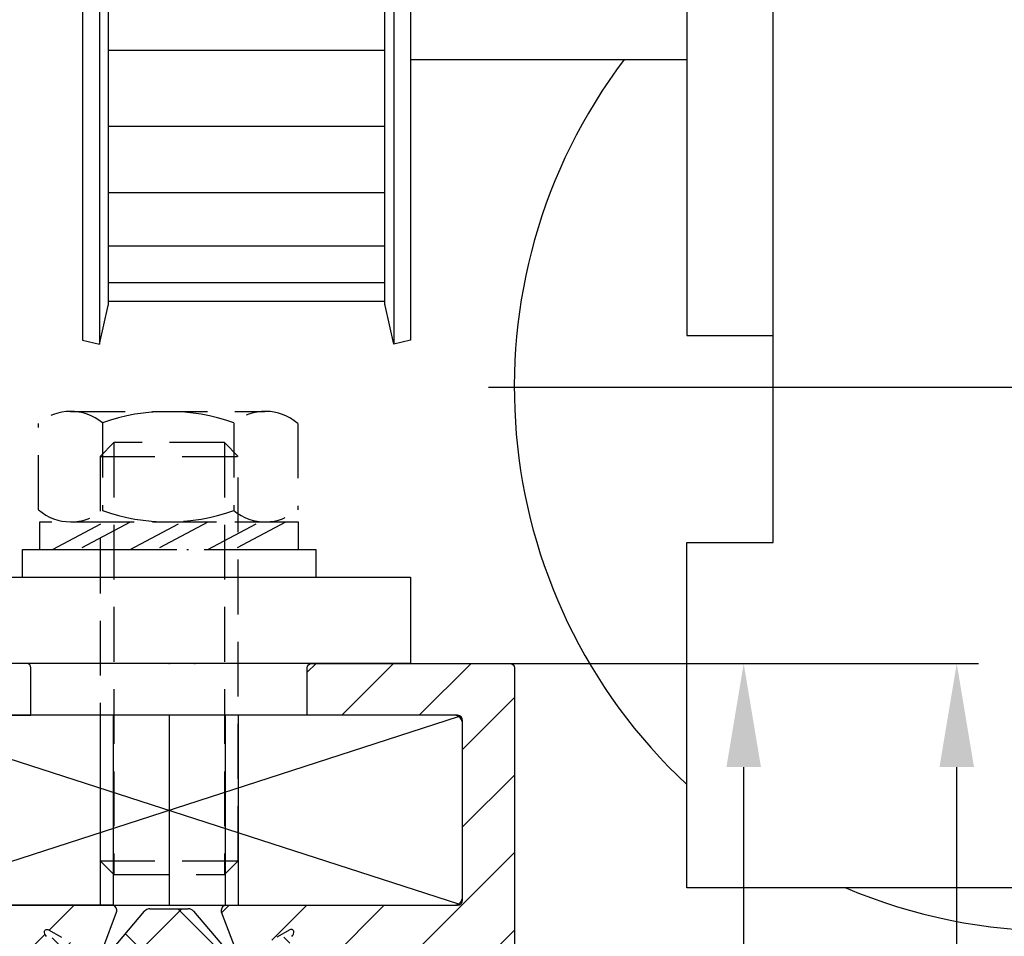
# Model space of a CAD drawing. Units: millimetres. Extents: x -3414 to 5266, y -2987 to 2584.
# Drawn here: x 5152 to 5209, y 2095 to 2149 of the extents above; entities that cross this region are included whole.
import ezdxf

# ---------------------------------------------------------------- set-up
doc = ezdxf.new("R2010")
doc.units = ezdxf.units.MM
doc.linetypes.add('STRICHPUNKT2', pattern=[12.699999999999998, 6.349999999999999, -3.174999999999999, 0, -3.174999999999999])
doc.linetypes.add('VERDECKT2', pattern=[4.7624999999999975, 3.174999999999999, -1.587499999999999])
for name, color, linetype in [('centerline-Mittellinie', 92, 'Continuous'), ('dimension-Bemassung', 5, 'Continuous'), ('hatching-Schraffur', 5, 'Continuous'), ('helpline-Hilfslinie', 2, 'Continuous'), ('hiddenline-hinterliegendelinie', 6, 'VERDECKT2'), ('hiddenline-Verdeckt', 6, 'STRICHPUNKT2'), ('insert point -Einfügepunkt', 3, 'Continuous'), ('Nutenstein M8_11x34$0$centerline-Mittellinie', 1, 'Continuous'), ('Nutenstein M8_11x34$0$helpline-Hilslinie', 1, 'Continuous'), ('Nutenstein M8_11x34$0$hiddenline-hinterliegendelinie', 6, 'Continuous'), ('Nutenstein M8_11x34$0$outline-Körperkante', 7, 'Continuous'), ('outline-Körperkante', 7, 'Continuous')]:
    doc.layers.add(name, color=color, linetype=linetype)
doc.styles.get("Standard").update_dxf_attribs({"font": 'arial.ttf'})
doc.dimstyles.new('Details', dxfattribs={"dimtxt": 5, "dimasz": 6, "dimexe": 1.25, "dimexo": 0.625, "dimgap": 2, "dimtad": 1, "dimdec": 1, "dimtxsty": 'Standard', "dimcen": 2.5, "dimadec": 0, "dimazin": 0, "dimtfac": 1, "dimtdec": 1, "dimtmove": 0, "dimatfit": 3, "dimfxl": 1, "dimarcsym": 0})
pattern_1 = [(45, (0, 0), (-2.245064030267287, 2.245064030267288), [])]

# ---------------------------------------------------------------- blocks, each defined once
blk = doc.blocks.new('*D42')
at = {"layer": 'Defpoints', "color": 0, "transparency": 16777216}
for p in [(5178.710712576696, 2111.24822472572), (5206.138629967306, 2111.24822472572), (5180.267356882954, -1.261775274280922)]:
    blk.add_point(p, dxfattribs=at)
at = {"layer": 'dimension-Bemassung', "color": 0, "lineweight": -2, "transparency": 16777216}
for p, q in [((5179.335712576696, 2111.24822472572), (5207.388629967307, 2111.24822472572)), ((5206.138629967307, 4.738224725719083), (5206.138629967306, 2105.24822472572)), ((5180.892356882954, -1.261775274280921), (5207.388629967308, -1.261775274280917))]:
    blk.add_line(p, q, dxfattribs=at)
at = {"layer": 'dimension-Bemassung', "color": 0, "transparency": 16777216}
for points in [[(5205.138629967307, 2105.24822472572), (5207.138629967307, 2105.24822472572), (5206.138629967306, 2111.24822472572)], [(5205.138629967308, 4.738224725719082), (5207.138629967308, 4.738224725719083), (5206.138629967307, -1.261775274280917)]]:
    blk.add_solid(points, dxfattribs=at)
at = {"layer": 'dimension-Bemassung', "color": 0, "transparency": 16777216, "insert": (5201.054332166673, 2025.07207803899), "char_height": 5, "attachment_point": 5, "rotation": 90}
blk.add_mtext('FH1=FH2', dxfattribs=at)
blk = doc.blocks.new('*D156')
at = {"layer": 'Defpoints', "color": 0, "transparency": 16777216}
for p in [(5179.493973411947, 2111.24822472572), (5193.797527269829, 2111.24822472572), (5168.42458768281, 2076.24822472572)]:
    blk.add_point(p, dxfattribs=at)
at = {"layer": 'dimension-Bemassung', "color": 0, "lineweight": -2, "transparency": 16777216}
for p, q in [((5180.118973411947, 2111.24822472572), (5195.047527269828, 2111.24822472572)), ((5193.797527269829, 2082.24822472572), (5193.797527269829, 2105.24822472572)), ((5169.04958768281, 2076.24822472572), (5195.047527269828, 2076.24822472572))]:
    blk.add_line(p, q, dxfattribs=at)
at = {"layer": 'dimension-Bemassung', "color": 0, "transparency": 16777216}
for points in [[(5192.797527269829, 2105.24822472572), (5194.797527269829, 2105.24822472572), (5193.797527269829, 2111.24822472572)], [(5192.797527269829, 2082.24822472572), (5194.797527269829, 2082.24822472572), (5193.797527269829, 2076.24822472572)]]:
    blk.add_solid(points, dxfattribs=at)
at = {"layer": 'dimension-Bemassung', "color": 0, "transparency": 16777216, "insert": (5189.24295701062, 2082.24822472572), "char_height": 5, "attachment_point": 5, "rotation": 90}
blk.add_mtext('35', dxfattribs=at)
blk = doc.blocks.new('Nutenstein M8 34x11')
at = {"layer": 'Nutenstein M8_11x34$0$centerline-Mittellinie'}
blk.add_line((0, 11), (0, 0), dxfattribs=at)
at = {"layer": 'Nutenstein M8_11x34$0$helpline-Hilslinie'}
for p, q in [((-16.76502985108377, 0.0760197540607806), (16.76502992924052, 10.92398027122499)), ((-16.76502976292871, 10.92398021741837), (16.76408091114434, 0.0763267640413687))]:
    blk.add_line(p, q, dxfattribs=at)
at = {"layer": 'Nutenstein M8_11x34$0$hiddenline-hinterliegendelinie'}
for p, q in [((-4, 11), (-3.999999999999996, -1.3e-15)), ((-3.25, 11), (-3.25, 0)), ((3.25, 11), (3.25, 0)), ((4, 11), (4, 0))]:
    blk.add_line(p, q, dxfattribs=at)
at = {"layer": 'Nutenstein M8_11x34$0$outline-Körperkante'}
for p, q in [((16.7, 11), (-16.7, 11)), ((-17, 0.2999999999999998), (-17, 10.7)), ((17, 0.3000000000000007), (17, 10.7)), ((-16.7, 0), (16.7, 0))]:
    blk.add_line(p, q, dxfattribs=at)
for centre, radius, start, end in [((-16.7, 10.7), 0.3000000000000007, 90, 180), ((16.7, 10.7), 0.2999999999999971, 0, 90), ((-16.7, 0.2999999999999998), 0.2999999999999998, 179.9999999999999, 270), ((16.7, 0.3000000000000007), 0.3000000000000007, 270, 359.9999999999998)]:
    blk.add_arc(centre, radius, start, end, dxfattribs=at)
blk = doc.blocks.new('3-64-1456_Türschuhprofil_oben')
at = {"layer": 'hatching-Schraffur'}
h = blk.add_hatch(dxfattribs=at)
h.set_pattern_fill('ANSI31', color=256, style=0)
h.set_pattern_definition(pattern_1)
edge = h.paths.add_edge_path()
edge.add_line((-3.837218230462503, -16.53074897988217), (-3.043399191238548, -14.4098741211078))
edge.add_arc((-3.32436361373919, -14.30471237287977), 0.3000000000024936, 339.4797038659967, 344.479703865944)
edge.add_arc((-3.326626429127917, -14.30498939805757), 0.3021074368022489, 344.6451592989022, 434.2689167358753)
edge.add_arc((-3.326221590107727, -14.37037832392614), 0.3653869254155966, 77.11115392633576, 90.21081669355134)
edge.add_line((-3.327566008323677, -14.00499387187006), (-16.50000013378156, -14.00499387187006))
edge.add_arc((-16.50000013378156, -13.50499387187006), 0.5, 180, 270, ccw=False)
edge.add_line((-17.00000013378156, -13.50499387187006), (-17.00000013378156, -3.500000000000003))
edge.add_arc((-16.50000013378156, -3.500000000000003), 0.5, 90, 180, ccw=False)
edge.add_line((-16.50000013378156, -3.000000000000003), (-8.00000013378156, -3.000000000000003))
edge.add_line((-8.00000013378156, -3.000000000000003), (-8.00000013378156, -0.2500000000000035))
edge.add_arc((-8.25000013378156, -0.2500000000000035), 0.25, 0, 90)
edge.add_line((-8.25000013378156, -3.6e-15), (-19.75000013378156, -3.6e-15))
edge.add_arc((-19.75000013378156, -0.2500000000000035), 0.25, 90, 180)
edge.add_line((-20.00000013378156, -0.2500000000000035), (-20.0000001337802, -59.74999999999988))
edge.add_arc((-19.75000013378019, -59.74999999999989), 0.25, 180, 270)
edge.add_line((-19.75000013378019, -59.99999999999989), (-18.25000013378019, -59.99999999999989))
edge.add_arc((-18.25000013378019, -59.74999999999989), 0.25, 270, 360)
edge.add_line((-18.00000013378019, -59.74999999999989), (-18.00000013378019, -58.49999999999989))
edge.add_line((-18.00000013378019, -58.49999999999989), (-19.00000013378019, -58.49999999999989))
edge.add_line((-19.00000013378019, -58.49999999999989), (-19.00000013378019, -56.49999999999989))
edge.add_line((-19.00000013378019, -56.49999999999989), (-18.00000013378019, -56.49999999999989))
edge.add_line((-18.00000013378019, -56.49999999999989), (-18.00000013378019, -51.853553390593))
edge.add_line((-18.00000013378019, -51.853553390593), (-18.35355352437444, -51.49999999999989))
edge.add_line((-18.35355352437444, -51.49999999999989), (-18.00000013378019, -51.14644660940587))
edge.add_line((-18.00000013378019, -51.14644660940587), (-18.00000013378019, -46.853553390593))
edge.add_line((-18.00000013378019, -46.853553390593), (-18.35355352437444, -46.49999999999989))
edge.add_line((-18.35355352437444, -46.49999999999989), (-18.0000001337811, -46.14644660940701))
edge.add_line((-18.0000001337811, -46.14644660940701), (-18.0000001337811, -41.85355339059277))
edge.add_line((-18.0000001337811, -41.85355339059277), (-18.35355352437444, -41.49999999999989))
edge.add_line((-18.35355352437444, -41.49999999999989), (-18.00000013378019, -41.14644660940587))
edge.add_line((-18.00000013378019, -41.14644660940587), (-18.0000001337811, -36.85355339059289))
edge.add_line((-18.0000001337811, -36.85355339059289), (-18.35355352437444, -36.50000000000001))
edge.add_line((-18.35355352437444, -36.50000000000001), (-18.00000013378019, -36.14644660940599))
edge.add_line((-18.00000013378019, -36.14644660940599), (-17.99999986621803, -32.30000000000017))
edge.add_arc((-17.6999998662183, -32.29999999999972), 0.2999999999997236, 90.0000000000814, 180.0000000000869, ccw=False)
edge.add_line((-17.69999986621873, -31.99999999999999), (-13.24471835356611, -32))
edge.add_arc((-13.34336571894894, -31.69793400430918), 0.3177659019618979, 288.0857714562713, 374.1955540554177)
edge.add_line((-13.035302995202, -31.62000758589236), (-13.87394007735791, -29.37613408037152))
edge.add_arc((-14.6154555633037, -30.4675861695951), 1.319512364083006, 55.80842485946665, 84.96448793799092)
edge.add_line((-14.49963778046715, -29.15316648009453), (-14.69455186659758, -29.15316648009453))
edge.add_line((-14.69455186659758, -29.15316648009453), (-16.98905481287576, -30.47789852826471))
edge.add_arc((-17.06741086247073, -30.33974853275817), 0.1588240906367383, 169.897477652807, 299.56108271660554, ccw=False)
edge.add_arc((-16.85339298689264, -30.37084539421867), 0.3750423804833057, 131.1128277628567, 170.9556592019639, ccw=False)
edge.add_arc((-17.29999983222307, -29.8646755928842), 0.2999999999998974, 311.8103148955966, 359.9999999998202)
edge.add_line((-16.99999983222318, -29.86467559288514), (-16.99999986622411, -26.0999999999999))
edge.add_arc((-16.69999986622441, -26.0999999999999), 0.2999999999996987, 89.99999999999932, 179.9999999999993, ccw=False)
edge.add_arc((-16.73827084679756, -26.62011419782759), 0.821006678067904, 57.205411647256426, 87.32820618644632, ccw=False)
edge.add_line((-16.29358997227278, -25.92996139933731), (-14.69455159902964, -26.85316648009435))
edge.add_line((-14.69455159902964, -26.85316648009435), (-14.19999986621895, -26.85316648009435))
edge.add_arc((-13.19733008149936, -26.80309166217506), 1.003919411396794, 114.48185461841419, 182.8590609092003, ccw=False)
edge.add_arc((-14.02671818047933, -24.97886493543862), 0.9999990236242918, 294.4160323420492, 355.0000399542878)
edge.add_line((-13.03052439427154, -25.06601989840988), (-12.68738498068876, -21.14391845402042))
edge.add_arc((-12.50000013378148, -19.00209985312327), 2.149999999999881, 47.091330806915494, 265.0000000000046, ccw=False)
edge.add_arc((-12.50000013378148, -19.00209985312331), 2.149999999999911, -3.586494598701279, 47.09133080691629, ccw=False)
edge.add_arc((-12.50000013378165, -19.00209985312337), 2.150000000000068, 325.0000000000093, 356.4135054013005, ccw=False)
edge.add_line((-10.73882323856006, -20.23528919127787), (-7.043433253208268, -22.82282911564608))
edge.add_line((-7.043433253208268, -22.82282911564608), (-6.773897573983168, -23.01156003005599))
edge.add_line((-6.773897573983168, -23.01156003005599), (-6.493934460519204, -22.83867424252776))
edge.add_line((-6.493934460519204, -22.83867424252776), (-4.437289559268384, -21.56863309667961))
edge.add_arc((-4.700000133781657, -21.14321194765319), 0.500000000000053, 301.6965991263952, 360.000000000026)
edge.add_line((-4.200000133781605, -21.14321194765296), (-4.200000000000968, -19.19499387186967))
edge.add_arc((-4.377004053579681, -19.19032161480724), 0.1770657080559455, 358.4879529245838, 472.5010580280442)
edge.add_line((-4.444767187297691, -19.02673548251582), (-6.179021545127675, -20.06145162670691))
edge.add_line((-6.179021545127675, -20.06145162670691), (-6.327538443498486, -20.15024656128565))
edge.add_arc((-6.485164788206593, -19.89499387187016), 0.2999999999997982, 269.99999999999983, 301.6965991264549, ccw=False)
edge.add_line((-6.485164788206594, -20.19499387186996), (-6.700000133781605, -20.19499387186989))
edge.add_arc((-6.700000133781591, -19.89499387187017), 0.2999999999997129, 179.9999999999973, 269.99999999999727, ccw=False)
edge.add_line((-7.000000133781304, -19.89499387187016), (-7.00000000000024, -16.04220746736861))
edge.add_arc((-7.300000000000332, -16.04220746736986), 0.3000000000000913, 2.388385e-10, 48.18968510446152)
edge.add_arc((-6.853393154669983, -15.53603766603504), 0.3750423804833151, 189.0443407980354, 228.8871722371428, ccw=False)
edge.add_arc((-7.067411030248094, -15.56713452749553), 0.1588240906367362, 60.438917283391504, 190.1025223471938, ccw=False)
edge.add_line((-6.989054980653111, -15.428984531989), (-6.240000000000249, -15.86145162670679))
edge.add_line((-6.240000000000249, -15.86145162670679), (-4.526602540378604, -16.85068211124826))
edge.add_arc((-4.319019760382513, -16.39527592502543), 0.5004851696113743, 245.4956014075356, 344.2950595598432)
h = blk.add_hatch(dxfattribs=at)
h.set_pattern_fill('ANSI31', color=256, style=0)
h.set_pattern_definition(pattern_1)
edge = h.paths.add_edge_path()
edge.add_line((3.837218230462265, -16.53074897988217), (3.04339919123831, -14.4098741211078))
edge.add_arc((3.324363613738952, -14.30471237287977), 0.3000000000024936, 195.520296134056, 200.5202961340034, ccw=False)
edge.add_arc((3.326626429127679, -14.30498939805757), 0.3021074368022489, 105.73108326412469, 195.3548407010978, ccw=False)
edge.add_arc((3.326221590107489, -14.37037832392614), 0.3653869254155966, 89.7891833064487, 102.88884607366418, ccw=False)
edge.add_line((3.327566008323439, -14.00499387187006), (16.50000013378132, -14.00499387187006))
edge.add_arc((16.50000013378132, -13.50499387187006), 0.5, 270, 360)
edge.add_line((17.00000013378132, -13.50499387187006), (17.00000013378132, -3.500000000000003))
edge.add_arc((16.50000013378132, -3.500000000000003), 0.5, 0, 90)
edge.add_line((16.50000013378132, -3.000000000000003), (8.000000133781322, -3.000000000000003))
edge.add_line((8.000000133781322, -3.000000000000003), (8.000000133781322, -0.2500000000000035))
edge.add_arc((8.250000133781322, -0.2500000000000035), 0.25, 90, 180, ccw=False)
edge.add_line((8.250000133781322, -3.6e-15), (19.75000013378132, -3.6e-15))
edge.add_arc((19.75000013378132, -0.2500000000000035), 0.25, 0, 90, ccw=False)
edge.add_line((20.00000013378132, -0.2500000000000035), (20.00000013377996, -59.74999999999988))
edge.add_arc((19.75000013377995, -59.74999999999989), 0.25, -90, 0, ccw=False)
edge.add_line((19.75000013377995, -59.99999999999989), (18.25000013377995, -59.99999999999989))
edge.add_arc((18.25000013377995, -59.74999999999989), 0.25, 180, 270, ccw=False)
edge.add_line((18.00000013377995, -59.74999999999989), (18.00000013377995, -58.49999999999989))
edge.add_line((18.00000013377995, -58.49999999999989), (19.00000013377995, -58.49999999999989))
edge.add_line((19.00000013377995, -58.49999999999989), (19.00000013377995, -56.49999999999989))
edge.add_line((19.00000013377995, -56.49999999999989), (18.00000013377995, -56.49999999999989))
edge.add_line((18.00000013377995, -56.49999999999989), (18.00000013377995, -51.853553390593))
edge.add_line((18.00000013377995, -51.853553390593), (18.3535535243742, -51.49999999999989))
edge.add_line((18.3535535243742, -51.49999999999989), (18.00000013377995, -51.14644660940587))
edge.add_line((18.00000013377995, -51.14644660940587), (18.00000013377995, -46.853553390593))
edge.add_line((18.00000013377995, -46.853553390593), (18.3535535243742, -46.49999999999989))
edge.add_line((18.3535535243742, -46.49999999999989), (18.00000013378086, -46.14644660940701))
edge.add_line((18.00000013378086, -46.14644660940701), (18.00000013378086, -41.85355339059277))
edge.add_line((18.00000013378086, -41.85355339059277), (18.3535535243742, -41.49999999999989))
edge.add_line((18.3535535243742, -41.49999999999989), (18.00000013377995, -41.14644660940587))
edge.add_line((18.00000013377995, -41.14644660940587), (18.00000013378086, -36.85355339059289))
edge.add_line((18.00000013378086, -36.85355339059289), (18.3535535243742, -36.50000000000001))
edge.add_line((18.3535535243742, -36.50000000000001), (18.00000013377995, -36.14644660940599))
edge.add_line((18.00000013377995, -36.14644660940599), (17.99999986621779, -32.30000000000017))
edge.add_arc((17.69999986621806, -32.29999999999972), 0.2999999999997271, 359.9999999999131, 449.9999999999179)
edge.add_line((17.69999986621849, -31.99999999999999), (13.24471835356587, -32))
edge.add_arc((13.3433657189487, -31.69793400430918), 0.3177659019618979, 165.8044459445824, 251.9142285437288, ccw=False)
edge.add_line((13.03530299520176, -31.62000758589236), (13.87394007735767, -29.37613408037152))
edge.add_arc((14.61545556330346, -30.4675861695951), 1.319512364083006, 95.03551206200899, 124.19157514053339, ccw=False)
edge.add_line((14.49963778046691, -29.15316648009453), (14.69455186659734, -29.15316648009453))
edge.add_line((14.69455186659734, -29.15316648009453), (16.98905481287552, -30.47789852826471))
edge.add_arc((17.0674108624705, -30.33974853275817), 0.1588240906367383, 240.4389172833945, 370.102522347193)
edge.add_arc((16.8533929868924, -30.37084539421867), 0.3750423804833057, 9.044340798036147, 48.88717223714326)
edge.add_arc((17.29999983222284, -29.8646755928842), 0.2999999999998974, 180.0000000001799, 228.1896851044034, ccw=False)
edge.add_line((16.99999983222294, -29.86467559288514), (16.99999986622387, -26.0999999999999))
edge.add_arc((16.69999986622417, -26.0999999999999), 0.2999999999997023, 6.785e-13, 90)
edge.add_arc((16.73827084679732, -26.62011419782759), 0.821006678067904, 92.67179381355398, 122.7945883527438)
edge.add_line((16.29358997227254, -25.92996139933731), (14.6945515990294, -26.85316648009435))
edge.add_line((14.6945515990294, -26.85316648009435), (14.19999986621872, -26.85316648009435))
edge.add_arc((13.19733008149912, -26.80309166217506), 1.003919411396794, 357.1409390907997, 425.5181453815858)
edge.add_arc((14.0267181804791, -24.97886493543862), 0.9999990236242918, 184.9999600457122, 245.5839676579509, ccw=False)
edge.add_line((13.0305243942713, -25.06601989840988), (12.68738498068853, -21.14391845402042))
edge.add_arc((12.50000013378124, -19.00209985312327), 2.149999999999881, 274.9999999999954, 492.9086691930844)
edge.add_arc((12.50000013378125, -19.00209985312331), 2.149999999999911, 132.9086691930837, 183.5864945987013)
edge.add_arc((12.50000013378141, -19.00209985312337), 2.150000000000068, 183.5864945986995, 214.9999999999907)
edge.add_line((10.73882323855982, -20.23528919127787), (7.04343325320803, -22.82282911564608))
edge.add_line((7.04343325320803, -22.82282911564608), (6.77389757398293, -23.01156003005599))
edge.add_line((6.77389757398293, -23.01156003005599), (6.493934460518966, -22.83867424252776))
edge.add_line((6.493934460518966, -22.83867424252776), (4.437289559268146, -21.56863309667961))
edge.add_arc((4.700000133781419, -21.14321194765319), 0.500000000000053, 179.999999999974, 238.3034008736048, ccw=False)
edge.add_line((4.200000133781367, -21.14321194765296), (4.20000000000073, -19.19499387186967))
edge.add_arc((4.377004053579443, -19.19032161480724), 0.1770657080559455, 67.49894197195579, 181.5120470754163, ccw=False)
edge.add_line((4.444767187297453, -19.02673548251582), (6.179021545127437, -20.06145162670691))
edge.add_line((6.179021545127437, -20.06145162670691), (6.327538443498248, -20.15024656128565))
edge.add_arc((6.485164788206355, -19.89499387187016), 0.2999999999997982, 238.3034008735451, 270.0000000000002)
edge.add_line((6.485164788206356, -20.19499387186996), (6.700000133781367, -20.19499387186989))
edge.add_arc((6.700000133781353, -19.89499387187017), 0.2999999999997129, 270.0000000000027, 360.0000000000027)
edge.add_line((7.000000133781066, -19.89499387187016), (7.000000000000002, -16.04220746736861))
edge.add_arc((7.300000000000093, -16.04220746736986), 0.3000000000000913, 131.8103148955385, 179.9999999997612, ccw=False)
edge.add_arc((6.853393154669745, -15.53603766603504), 0.3750423804833151, 311.1128277628572, 350.9556592019646)
edge.add_arc((7.067411030247856, -15.56713452749553), 0.1588240906367362, 349.8974776528062, 479.5610827166084)
edge.add_line((6.989054980652873, -15.428984531989), (6.240000000000011, -15.86145162670679))
edge.add_line((6.240000000000011, -15.86145162670679), (4.526602540378366, -16.85068211124826))
edge.add_arc((4.319019760382275, -16.39527592502543), 0.5004851696113743, 195.7049404401569, 294.5043985924644, ccw=False)
at = {"layer": 'hatching-Schraffur', "linetype": 'Continuous'}
h = blk.add_hatch(dxfattribs=at)
h.set_pattern_fill('ANSI37', color=5)
h.set_pattern_definition([(45, (-7.000000789053739, -17.93507226879455), (-2.245064030267287, 2.245064030267288), []), (135, (-7.000000789053739, -17.93507226879455), (-2.245064030267288, -2.245064030267287), [])])
edge = h.paths.add_edge_path()
edge.add_line((6.69999999999996, -17.4364516267069), (6.54047375096556, -17.4364516267069))
edge.add_arc((6.25000000000006, -17.96145162670688), 0.599999999999953, 61.04497562814381, 298.9550243718562)
edge.add_line((6.54047375096556, -18.48645162670686), (6.69999999999996, -18.48645162670686))
edge.add_arc((6.699999999999937, -18.68645162670688), 0.2000000000000242, -6.0822458181064576e-12, 89.9999999999934, ccw=False)
edge.add_line((6.899999999999959, -18.6864516267069), (6.899999999999959, -19.06145162670691))
edge.add_line((6.899999999999959, -19.06145162670691), (6.999999999999859, -19.06145162670691))
edge.add_line((6.999999999999859, -19.06145162670691), (6.999999999999859, -19.66145162670704))
edge.add_arc((6.599999999999925, -19.66145162670697), 0.3999999999999346, 269.99999999997635, 359.99999999999085, ccw=False)
edge.add_line((6.599999999999759, -20.06145162670691), (6.179021545127437, -20.06145162670691))
edge.add_line((6.179021545127437, -20.06145162670691), (4.353397459621559, -18.9722211421656))
edge.add_arc((3.753397459621361, -20.01145162670718), 1.200000000000319, 59.99999999999785, 90)
edge.add_line((3.753397459621361, -18.81145162670686), (3.20110855532936, -18.8114516267069))
edge.add_arc((3.20110855532939, -17.81145162670666), 1.000000000000238, 211.9999999999977, 269.9999999999983, ccw=False)
edge.add_line((2.353060459172739, -18.34137089093996), (0.4771532609803302, -16.15124268742624))
edge.add_arc((0.1733584158654501, -16.41145162670685), 0.3999999999998922, 40.58099627426936, 90.00000000000281)
edge.add_line((0.1733584158654304, -16.01145162670696), (-1.199e-13, -16.01145162670695))
edge.add_line((-1.199e-13, -16.01145162670695), (-0.2240368094916301, -16.01145162670695))
edge.add_arc((-0.2240368094916223, -16.41145162670682), 0.3999999999998707, 90.00000000000111, 140.1932798643335)
edge.add_line((-0.5313201858142618, -16.1553717043473), (-2.353060459173219, -18.34137089093996))
edge.add_arc((-3.201108555329763, -17.81145162670686), 1.000000000000046, 270.00000000000887, 328.00000000000847, ccw=False)
edge.add_line((-3.201108555329609, -18.8114516267069), (-3.753397459621629, -18.8114516267069))
edge.add_arc((-3.753397459621655, -20.01145162670718), 1.200000000000276, 89.99999999999875, 119.9999999999986)
edge.add_line((-4.353397459621769, -18.9722211421656), (-6.179021298888372, -20.06145162670691))
edge.add_line((-6.179021298888372, -20.06145162670691), (-6.600000000000033, -20.06145162670691))
edge.add_arc((-6.600000000000157, -19.66145162670694), 0.3999999999999666, 180.0000000000137, 270.0000000000178, ccw=False)
edge.add_line((-7.000000000000124, -19.66145162670704), (-7.000000000000124, -19.06145162670691))
edge.add_line((-7.000000000000124, -19.06145162670691), (-6.900000000000215, -19.06145162670691))
edge.add_line((-6.900000000000215, -19.06145162670691), (-6.900000000000215, -18.6864516267069))
edge.add_arc((-6.700000000000169, -18.6864516267069), 0.2000000000000455, 90, 180, ccw=False)
edge.add_line((-6.700000000000169, -18.48645162670686), (-6.540473750965599, -18.48645162670686))
edge.add_arc((-6.250000000000168, -17.96145162670682), 0.5999999999999753, 241.0449756281526, 478.9550243718724)
edge.add_line((-6.540473750965826, -17.4364516267069), (-6.700000000000169, -17.4364516267069))
edge.add_arc((-6.700000000000141, -17.23645162670683), 0.2000000000000739, 180.0000000000082, 269.9999999999918, ccw=False)
edge.add_line((-6.900000000000215, -17.23645162670686), (-6.900000000000215, -16.86145162670686))
edge.add_line((-6.900000000000215, -16.86145162670686), (-7.000000000000124, -16.86145162670686))
edge.add_line((-7.000000000000124, -16.86145162670686), (-7.000000000000124, -16.26145162670695))
edge.add_arc((-6.600000000000033, -16.26145162670695), 0.400000000000091, 90, 180, ccw=False)
edge.add_line((-6.600000000000033, -15.86145162670686), (-6.240000000000133, -15.86145162670686))
edge.add_line((-6.240000000000133, -15.86145162670686), (-4.52660254037859, -16.85068211124825))
edge.add_arc((-3.926602540378592, -15.8114516267071), 1.199999999999846, 239.9999999999959, 269.9999999999958)
edge.add_line((-3.926602540378679, -17.01145162670695), (-3.755417606782329, -17.01145162670695))
edge.add_arc((-3.755417606782249, -16.81145162670695), 0.1999999999999993, 269.999999999977, 327.9999999999806)
edge.add_line((-3.585807987551, -16.91743547955365), (-1.418118371031489, -14.35321600410111))
edge.add_arc((-1.112644373418766, -14.61145162670687), 0.4000000000001073, 90.0000000000204, 139.790144719164, ccw=False)
edge.add_line((-1.112644373418909, -14.21145162670677), (-1.199e-13, -14.211451626707))
edge.add_line((-1.199e-13, -14.211451626707), (1.11264437341866, -14.21145162670677))
edge.add_arc((1.112644373418517, -14.61145162670687), 0.4000000000001088, 40.20985528083611, 89.99999999997948, ccw=False)
edge.add_line((1.418118371031241, -14.35321600410111), (3.58580798755076, -16.91743547955365))
edge.add_arc((3.755417606782159, -16.81145162670674), 0.2000000000002383, 212.0000000000475, 270.0000000000286)
edge.add_line((3.755417606782259, -17.01145162670698), (3.92660254037816, -17.01145162670695))
edge.add_arc((3.926602540378258, -15.81145162670667), 1.200000000000279, 269.9999999999953, 299.9999999999982)
edge.add_line((4.526602540378366, -16.85068211124826), (6.239999999999859, -15.86145162670686))
edge.add_line((6.239999999999859, -15.86145162670686), (6.599999999999759, -15.86145162670686))
edge.add_arc((6.599999999999764, -16.26145162670695), 0.4000000000000945, 5.115907697472721e-13, 90.00000000000063, ccw=False)
edge.add_line((6.999999999999859, -16.26145162670695), (6.999999999999859, -16.86145162670686))
edge.add_line((6.999999999999859, -16.86145162670686), (6.899999999999959, -16.86145162670686))
edge.add_line((6.899999999999959, -16.86145162670686), (6.899999999999959, -17.23645162670686))
edge.add_arc((6.699999999999873, -17.23645162670682), 0.2000000000000863, 270.00000000002495, 359.9999999999888, ccw=False)
at = {"layer": 'insert point -Einfügepunkt'}
blk.add_point((0, -2.5e-15), dxfattribs=at)
at = {"layer": 'outline-Körperkante', "color": 7, "linetype": 'Continuous'}
for p, q in [((-1.112644373418909, -14.21145162670677), (-1.199e-13, -14.211451626707)), ((-1.199e-13, -14.211451626707), (1.11264437341866, -14.21145162670677)), ((-3.585807987551, -16.91743547955365), (-1.418118371031489, -14.35321600410111)), ((1.418118371031241, -14.35321600410111), (3.58580798755076, -16.91743547955365))]:
    blk.add_line(p, q, dxfattribs=at)
at = {"layer": 'outline-Körperkante', "color": 7, "linetype": 'Continuous', "flags": 128}
for points in [[(-3.837218230462503, -16.53074897988217), (-3.043399191238548, -14.4098741211078, 0.0218200776219196), (-3.035302895416259, -14.38498628597815, 0.4122915340720477), (-3.244718253780362, -14.01419745493937, 0.0572203889663815), (-3.327566008323677, -14.00499387187006), (-16.50000013378156, -14.00499387187006, -0.4142135623730951), (-17.00000013378156, -13.50499387187006), (-17.00000013378156, -3.500000000000003, -0.4142135623730951), (-16.50000013378156, -3.000000000000003), (-8.00000013378156, -3.000000000000003), (-8.00000013378156, -0.2500000000000035, 0.4142135623730951), (-8.25000013378156, -3.6e-15), (-19.75000013378156, -3.6e-15, 0.4142135623730951), (-20.00000013378156, -0.2500000000000035), (-20.0000001337802, -59.74999999999989, 0.4142135623730951)], [(-7.100000000001207, -15.81860066961898, -0.1756199672339366), (-7.223772626228772, -15.59499387186975, -0.6350086682461626), (-6.989054980653111, -15.428984531989), (-6.240000000000249, -15.86145162670679)], [(3.837218230462265, -16.53074897988217), (3.04339919123831, -14.4098741211078, -0.0218200776219196), (3.035302895416021, -14.38498628597815, -0.4122915340720477), (3.244718253780124, -14.01419745493937, -0.0572203889663815), (3.327566008323439, -14.00499387187006), (16.50000013378132, -14.00499387187006, 0.4142135623730951), (17.00000013378132, -13.50499387187006), (17.00000013378132, -3.500000000000003, 0.4142135623730951), (16.50000013378132, -3.000000000000003), (8.000000133781322, -3.000000000000003), (8.000000133781322, -0.2500000000000035, -0.4142135623730951), (8.250000133781322, -3.6e-15), (19.75000013378132, -3.6e-15, -0.4142135623730951), (20.00000013378132, -0.2500000000000035), (20.00000013377996, -59.74999999999989, -0.4142135623730951)], [(7.100000000000969, -15.81860066961898, 0.1756199672339366), (7.223772626228534, -15.59499387186975, 0.6350086682461626), (6.989054980652873, -15.428984531989), (6.240000000000011, -15.86145162670679)]]:
    blk.add_lwpolyline(points, format="xyb", dxfattribs=at)
at = {"layer": 'outline-Körperkante', "color": 7, "linetype": 'Continuous'}
for centre, radius, start, end in [((-1.112644373418766, -14.61145162670687), 0.4000000000001073, 90.00000000002042, 139.790144719164), ((1.112644373418517, -14.61145162670687), 0.4000000000001088, 40.20985528083613, 89.99999999997951)]:
    blk.add_arc(centre, radius, start, end, dxfattribs=at)
blk = doc.blocks.new('SR_Lauffügel_2201_TB')
at = {"layer": 'helpline-Hilfslinie'}
for name, p in [('3-64-1456_Türschuhprofil_oben', (0.0103774294368506, 2112.51)), ('Nutenstein M8 34x11', (0.010377563218178, 2098.50500612813))]:
    blk.add_blockref(name, p, dxfattribs=at)
blk = doc.blocks.new('Gewindestift_M8x25')
at = {"layer": 'hiddenline-hinterliegendelinie'}
for p, q in [((-3.199999999999999, 25.03225999999995), (-4, 24.23225999999995)), ((-3.199999999999999, 25.03225999999995), (-3.199999999999999, 1.8e-15)), ((3.199999999999999, 25.03225999999995), (-3.199999999999999, 25.03225999999995)), ((3.199999999999999, 25.03225999999995), (3.199999999999999, 0)), ((4, 24.23225999999995), (3.199999999999999, 25.03225999999995)), ((-4, 24.23225999999995), (-4, 0.8000000000000007)), ((-4, 24.23225999999995), (4, 24.23225999999995)), ((4, 0.789650610358839), (4, 24.23225999999995)), ((-4, 0.8000000000000007), (4, 0.8000000000000007)), ((-4, 0.8000000000000007), (-3.199999999999999, 0)), ((3.199999999999999, 0), (4, 0.789650610358839)), ((-3.199999999999999, 0), (3.199999999999999, 0))]:
    blk.add_line(p, q, dxfattribs=at)
blk = doc.blocks.new('U-Scheibe_f_M8')
at = {"layer": 'hiddenline-hinterliegendelinie'}
for p, q in [((7.500190000000657, -0.0092431329035205), (-7.499809999999342, -0.0092431329035205)), ((-7.499809999999342, -0.0092431329035205), (-7.499809999999342, -1.609213132903732)), ((-6.749809999999342, -1.609213132903732), (-3.749809999999342, -0.0092431329035205)), ((-2.249809999999342, -0.0092431329035205), (-5.249809999999342, -1.609213132903732)), ((-2.249809999999342, -1.609213132903732), (0.7501900000006572, -0.0092431329035205)), ((2.250190000000657, -0.0092431329035205), (-0.749809999999343, -1.609213132903732)), ((2.250190000000657, -1.609213132903732), (5.250190000000657, -0.0092431329035205)), ((6.750190000000657, -0.0092431329035205), (3.750190000000657, -1.609213132903732)), ((7.500190000000657, -1.609213132903732), (7.500190000000657, -0.0092431329035205)), ((-7.499809999999342, -1.609213132903732), (7.500190000000657, -1.609213132903732))]:
    blk.add_line(p, q, dxfattribs=at)
blk = doc.blocks.new('6kt-Mutter_M8')
at = {"layer": 'hiddenline-hinterliegendelinie'}
for p, q in [((-5.718721241393483, 6.399735235537722), (5.539588758605772, 6.399735235537722)), ((-3.858491241394164, 5.739605235537514), (-3.858491241394164, 0.660135235537386)), ((3.739288758605892, 5.739605235537514), (3.739288758605892, 0.660135235537386)), ((-7.565151241393992, 0.6991952355374492), (-7.565151241393992, 5.70054523553745)), ((7.445958758606378, 5.70054523553745), (7.445958758606378, 0.6991952355374492)), ((-5.718979160898325, 1.48007954608e-05), (5.599777487385759, -1.44922999166e-05))]:
    blk.add_line(p, q, dxfattribs=at)
for centre, radius, start, end in [((-5.688751241393889, 3.533035235537685), 2.866878499999999, 50.32568299997585, 130.8825699999913), ((-0.0596012413941356, -4.858444764462543), 11.258343, 70.27970100001203, 109.7203000000103), ((5.569548758606527, 3.533035235537685), 2.866848399999999, 49.11741600002347, 129.6743000000114), ((-5.688751241393889, 2.866705235537669), 2.866849799999999, 229.1174300000086, 309.6743000000115), ((-0.0596012413941356, 11.25818523553744), 11.258343, 250.2796999999897, 289.7203000000104), ((5.569548758606527, 2.866705235537669), 2.8668791, 230.325710000011, 310.8825799999727)]:
    blk.add_arc(centre, radius, start, end, dxfattribs=at)
blk = doc.blocks.new('U-Scheibe_für_M8')
at = {"layer": 'hiddenline-Verdeckt'}
for p, q in [((-8.5, 0), (-8.5, 1.599979999999959)), ((-8.5, 1.599979999999959), (8.5, 1.599979999999959)), ((8.5, 1.599979999999959), (8.5, 0)), ((-8.5, 0), (8.5, 0))]:
    blk.add_line(p, q, dxfattribs=at)
blk = doc.blocks.new('Gewindestift_Nutenstein')
at = {"layer": 'helpline-Hilfslinie'}
for name, p in [('6kt-Mutter_M8', (1.32339e-11, 6.319305000000213)), ('U-Scheibe_f_M8', (2.64677e-11, 6.319305000000213))]:
    blk.add_blockref(name, p, dxfattribs=at)
at = {"layer": 'outline-Körperkante'}
for name, p in [('Gewindestift_M8x25', (0, -14.11708192725595)), ('U-Scheibe_für_M8', (1.32339e-11, 3.119355000000041))]:
    blk.add_blockref(name, p, dxfattribs=at)
blk = doc.blocks.new('407044_WD2201_Kämpferprofil')
at = {"layer": 'hatching-Schraffur'}
h = blk.add_hatch(dxfattribs=at)
h.set_pattern_fill('ANSI31', color=256, scale=0.5, style=0)
h.set_pattern_definition([(45, (0, 100), (-1.122532015133643, 1.122532015133644), [])])
h.paths.add_polyline_path([(9.505966505737533, 79.13397459621557), (9.005966505737529, 80), (9.50596650573753, 80.8660254037844), (9.505966505737533, 95.5), (39.05179879393235, 95.5, -0.332368615372296), (41.9288632700955, 93.35), (43.85, 93.35, -0.4142135623730953), (46, 95.5), (56.46307657457504, 95.5, -0.3821619133551318), (59.4447277785959, 92.83129457822454), (59.56163418197082, 91.77913694785029, 0.3821619133551292), (61.54940165131804, 90), (67, 90), (67, 97.00000000000001), (64.70000000000002, 97.00000000000001), (64.69999999999997, 92.49999999999999), (62.5, 92.5), (62, 97), (62, 99), (60, 99), (60, 100), (0, 100), (0, 97), (0.5000000000000013, 92.99999999999999), (2.3, 93), (2.305966505737529, 97.00000000000001), (5.005966505737529, 97.00000000000001), (5.005966505737529, 64.3263658728652), (5.005966505737529, 49.31985117133101, 0.1763269807084656), (6.175744290142647, 46.10591312289829), (6.767251505041074, 45.4009822744977, -0.3394542588633734), (6.820359106211091, 44.18461822846013), (5.735678218004052, 42.63553338001596, 0.459470784259069), (5.856194103242595, 42.19650898102705), (11.45314305939006, 39.58660882047287, 0.107141852429514), (13.00596650573753, 39.24999999999999), (13.00596650573753, 40.84999999999999, -1.208029146742132), (13.7949531976405, 45), (18.4667360211962, 45, 0.577350269189629), (19.50596650573753, 45), (23.50596650573755, 45, 0.4115252299778772), (24.3207953156347, 44.7776505484934), (29.50596650573753, 47.77131053089356), (29.50596650573753, 50), (23.95545624852071, 50, 0.8164965809277285), (19.05647676295435, 50), (12.50596650573753, 50), (12.50596650573753, 51), (9.505966505737534, 51), (9.505966505737533, 64.13397459621552), (9.00596650573753, 65), (9.505966505737533, 65.86602540378445)])
h.paths.add_polyline_path([(43.84999999999998, 93.35), (41.9288632700955, 93.35, -0.0414084229654066), (42.02959931081847, 92.86428571428571, 0.3789930669369085), (46, 89.35), (46, 91.19999999999999, -0.414213562373096)], flags=17)
h.paths.add_polyline_path([(48.80668844013723, 90.5), (50, 90.5), (50, 92.5), (47.97484176581315, 92.5, -0.2995971674570996), (46, 91.19999999999999), (46, 89.35, 0.1969232499855502)], flags=17)
h.paths.add_polyline_path([(14.81226294794068, 41.83389830508475, -0.2546862311520535), (13.00596650573753, 40.84999999999999), (13.00596650573753, 39.24999999999999, 0.2546862311520532), (16.15648355609187, 40.96610169491526, 1)], flags=17)
blk = doc.blocks.new('406984_WD2201_Verschalungsprofil')
at = {"layer": 'hatching-Schraffur'}
h = blk.add_hatch(dxfattribs=at)
h.set_pattern_fill('ANSI31', color=256, scale=0.5, style=0)
h.set_pattern_definition([(45, (-116.6368199492509, -261.4504763214867), (-1.122532015133643, 1.122532015133644), [])])
h.paths.add_polyline_path([(-2, -98), (-9.791412011995186, -98), (-18.45166604983956, -93.00000000000001), (-23, -93), (-23, -95.49999999999999), (-22.20222139978604, -95.50000000000001), (-21.50940107675849, -94.30000000000001), (-20.64337567297406, -94.80000000000003), (-20.35470053837925, -94.30000000000001), (-19.48867513459481, -94.8), (-19.2, -94.30000000000001), (-12.79141201199521, -98), (-44.24999999999999, -98, -1), (-45.75, -98), (-48.25, -98, -1), (-49.75, -98), (-52.25, -98, -1), (-53.75, -98), (-56.25, -98, -1), (-57.75, -98), (-60.25, -98, -1), (-61.75, -98), (-65, -98), (-65, -100), (0, -100), (0, -74.1), (-4, -73.25), (-4, -70.75), (-2.84e-14, -69.9), (-3.4e-15, -8.25), (-2, -8.25), (-2, -14.25), (-4.5, -14.25), (-4.5, -11.75), (-6, -11.75), (-6, -15.75), (-2, -15.75), (-2, -20.48038475772935), (-1.700000000000002, -21), (-2, -21.51961524227065), (-2, -68.28034232694077), (-6, -69.13034232694076), (-6, -74.86965767305924), (-2, -75.71965767305923)])
h.paths.add_polyline_path([(-2, -2.25), (-2, -8.25), (-3.4e-15, -8.25), (0, 0), (-82, 0), (-82, -1), (-69, -1), (-68, -2), (-63.75, -2, 1), (-62.25, -2), (-19.75, -2, 1), (-18.25, -2), (-6, -2), (-6, -4.75), (-4.5, -4.75), (-4.5, -2.25)])
blk = doc.blocks.new('WD2203 LR32THERM')
for p, q in [((-16.72508300000004, -11), (-16.72508312863124, -56.00000056343842)), ((0.3250829999999496, -11), (0.3250831286311495, -56.00000056343842)), ((-16.20000000000004, -38.97145699999999), (-0.2000000000000455, -38.97145699999999)), ((1.301132999999936, -39.5), (17.30000047169665, -39.49999999999304)), ((-16.20000000000004, -43.36134300000003), (-0.2000000000000455, -43.36134300000003)), ((-16.20000000000004, -47.21008799999999), (-0.2000000000000455, -47.21008799999999)), ((-16.20000000000004, -50.294017), (-0.2000000000000455, -50.294017)), ((-16.20000000000004, -52.43390200000002), (-0.2000000000000455, -52.43390200000002)), ((-16.20000000000004, -53.50538199999999), (-0.2000000000000455, -53.50538199999999))]:
    blk.add_line(p, q)
blk.add_lwpolyline([(60.29999999999995, -33.5), (55.29999999999995, -33.5), (55.29999999999995, -67.49999999999997), (60.29999999999995, -67.49999999999997), (60.29999999999995, -87.49999999999999), (17.29999999999995, -87.49999999999999), (17.29999999999995, -67.49999999999997), (22.29999999999995, -67.49999999999997), (22.29999999999995, -33.5), (17.29999999999995, -33.5), (17.29999999999995, -9.500099999999748), (60.29999999999995, -9.500099999999748)], close=True)
for points in [[(-16.72508300000004, -11), (-17.70000000000004, -11.22257099999999), (-17.70000000000004, -55.77743000000001), (-16.72508312863124, -56.00000056343842), (-16.21505006505845, -53.76592340379676, 0.056171507521469), (-16.20000000000004, -53.63238100000001), (-16.20000000000004, -13.36761999999999, 0.05617109977165), (-16.21505000000002, -13.23407700000001)], [(0.3250829999999496, -11), (1.299999999999954, -11.22257099999999), (1.299999999999954, -55.77743000000001), (0.3250831286311495, -56.00000056343842), (-0.1849499349416419, -53.76592340379676, -0.056171507521469), (-0.2000000000000455, -53.63238100000001), (-0.2000000000000455, -13.36761999999999, -0.05617109977165), (-0.1849500000000717, -13.23407700000001)]]:
    blk.add_lwpolyline(points, format="xyb", close=True)
blk.add_lwpolyline([(17.29999999999995, -33.5), (17.29999999999995, -55.5), (22.29999999999995, -55.5)])
blk.add_lwpolyline([(-22.11178485639402, -69.50000324217038), (1.300000143605757, -69.50000324217038), (1.300000143605757, -74.50000324217038), (-42.69999985639401, -74.50000324217038), (-42.69999985639401, -69.50000324217038), (-28.81999985639414, -69.50000324217038, 0.4931454260312941), (-26.88814820381594, -66.98236515196541), (-31.96147985639391, -48.04843224217041, -0.0655432643512233), (-32.19999985639402, -46.2366982421704), (-32.19999453523497, -40.00000338796698)], format="xyb")
for start, end in [(142.9023999999955, 226.9575799999854), (247.019080000011, 292.980919999989)]:
    blk.add_arc((38.79999999999995, -58.49999999999997), 31.5, start, end)
at = {"layer": 'centerline-Mittellinie'}
blk.add_line((5.799999999999954, -58.49999999999997), (71.79999999999995, -58.49999999999997), dxfattribs=at)
blk = doc.blocks.new('SR_WD2203_TEL')
at = {"layer": 'insert point -Einfügepunkt'}
blk.add_point((115.5, 22.5), dxfattribs=at)
for name, p in [('407044_WD2201_Kämpferprofil', (61.99403349426211, 0)), ('WD2203 LR32THERM', (126.6940334942619, 97))]:
    blk.add_blockref(name, p)
at = {"layer": 'outline-Körperkante'}
blk.add_blockref('406984_WD2201_Verschalungsprofil', (203.9940334942621, 100), dxfattribs=at)
blk = doc.blocks.new('SR_WD2203_LB32_THERM_TB_MF_Sturz')
at = {"layer": 'helpline-Hilfslinie'}
for name, p in [('Gewindestift_Nutenstein', (239.02501487467, 2269.383100083764)), ('SR_Lauffügel_2201_TB', (239.0146373114512, 154.9895150837642))]:
    blk.add_blockref(name, p, dxfattribs=at)
at = {"layer": 'outline-Körperkante'}
blk.add_blockref('SR_WD2203_TEL', (125.0213596399853, 2244.99951043774, 3.022273294873201), dxfattribs=at)

msp = doc.modelspace()

# ---------------------------------------------------------------- block references
at = {"layer": 'outline-Körperkante'}
msp.add_blockref('SR_WD2203_LB32_THERM_TB_MF_Sturz', (4921.49234200827, -156.251290358045), dxfattribs=at)

# ---------------------------------------------------------------- dimensions: what is measured, and where the dimension line sits
at = {"layer": 'dimension-Bemassung', "color": 5}
dim = msp.add_linear_dim(base=(5193.797527269829, 2111.24822472572), p1=(5168.424587682808, 2076.248224725719), p2=(5179.493973411945, 2111.24822472572), angle=90, dimstyle='Details', override={"dimtad": 3}, dxfattribs=at)
dim.commit()
dim.dimension.update_dxf_attribs({"geometry": '*D156', "text_midpoint": (5193.797527269829, 2082.24822472572), "dimtype": 160})
dim = msp.add_linear_dim(base=(5206.138629967306, 2111.24822472572), p1=(5180.267356882953, -1.261775274280921), p2=(5178.710712576695, 2111.24822472572), angle=90, text='FH1=FH2', dimstyle='Details', override={"dimtmove": 2}, dxfattribs=at)
dim.commit()
dim.dimension.update_dxf_attribs({"geometry": '*D42', "text_midpoint": (5201.054332166673, 2025.07207803899), "dimtype": 160})

doc.saveas('drawing.dxf')
